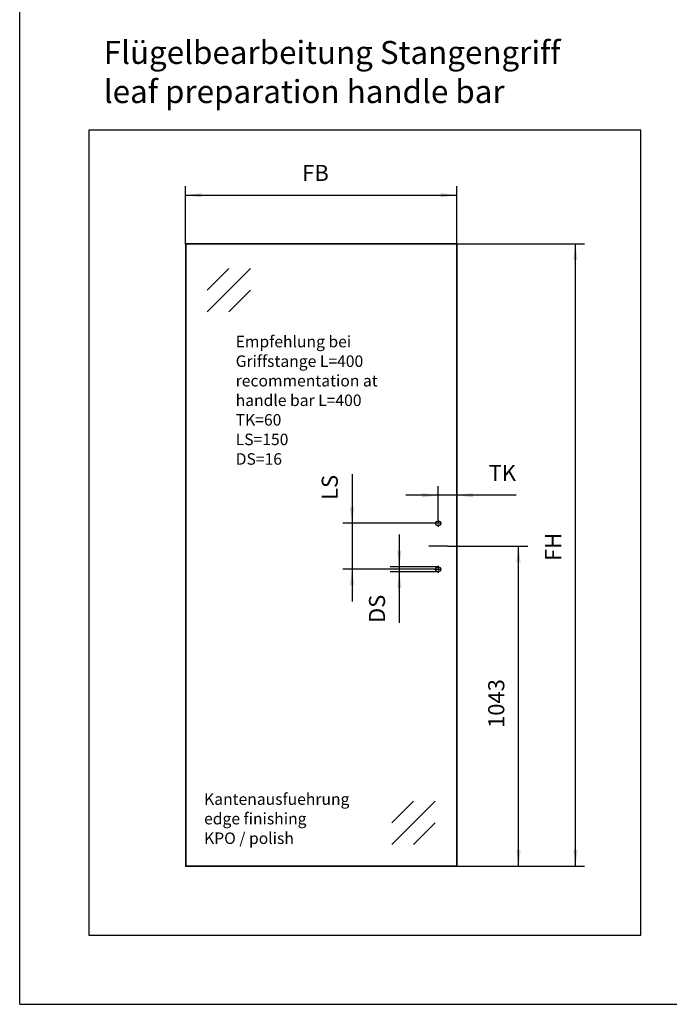
# Model space of a CAD drawing. Units: inches. Extents: x -3 to 581, y -1 to 409.
# Drawn here: x -3 to 138, y -1 to 213 of the extents above; entities that cross this region are included whole.
import ezdxf

# ---------------------------------------------------------------- set-up
doc = ezdxf.new("R2010")
doc.units = ezdxf.units.IN
doc.linetypes.add('DOT_CENTER', pattern=[14, 12, -1, 0, -1])
doc.layers.add('1', color=7, linetype='Continuous')
doc.styles.add('CONVERTER_11', font='txt.shx', dxfattribs={"width": 0.9})
doc.dimstyles.new('ME10_DIM_62', dxfattribs={"dimtxt": 52.5, "dimasz": 52.5, "dimexe": 30, "dimexo": 0, "dimgap": 30, "dimtad": 1, "dimdsep": 46, "dimtxsty": 'CONVERTER_11', "dimsah": 1, "dimcen": 0.09, "dimclrd": 3, "dimclre": 3, "dimclrt": 4, "dimadec": 0, "dimazin": 0, "dimtfac": 1, "dimtdec": 4, "dimtix": 1, "dimtmove": 0, "dimatfit": 3, "dimfxl": 1, "dimtolj": 1, "dimtzin": 0, "dimarcsym": 0})
doc.dimstyles.new('ME10_DIM_63', dxfattribs={"dimtxt": 52.5, "dimasz": 52.5, "dimexe": 30, "dimexo": 0, "dimgap": 30, "dimtad": 1, "dimdec": 0, "dimdsep": 46, "dimtxsty": 'CONVERTER_11', "dimsah": 1, "dimcen": 0.09, "dimclrd": 3, "dimclre": 3, "dimclrt": 4, "dimadec": 0, "dimazin": 0, "dimtfac": 1, "dimtdec": 4, "dimtix": 1, "dimtmove": 0, "dimatfit": 3, "dimfxl": 1, "dimtolj": 1, "dimtzin": 0, "dimarcsym": 0})
doc.dimstyles.new('ME10_DIM_64', dxfattribs={"dimtxt": 52.5, "dimasz": 52.5, "dimexe": 30, "dimexo": 0, "dimgap": 30, "dimtad": 1, "dimdsep": 46, "dimtxsty": 'CONVERTER_11', "dimsah": 1, "dimcen": 0.09, "dimclrd": 3, "dimclre": 3, "dimclrt": 4, "dimadec": 0, "dimazin": 0, "dimtfac": 1, "dimtdec": 4, "dimtix": 1, "dimtmove": 0, "dimatfit": 3, "dimfxl": 1, "dimtolj": 1, "dimtzin": 0, "dimarcsym": 0})
doc.dimstyles.new('ME10_DIM_65', dxfattribs={"dimtxt": 52.5, "dimasz": 52.5, "dimexe": 30, "dimexo": 0, "dimgap": 30, "dimtad": 1, "dimdsep": 46, "dimtxsty": 'CONVERTER_11', "dimsah": 1, "dimcen": 0.09, "dimclrd": 3, "dimclre": 3, "dimclrt": 4, "dimadec": 0, "dimazin": 0, "dimtfac": 1, "dimtdec": 4, "dimtix": 1, "dimtmove": 0, "dimatfit": 3, "dimfxl": 1, "dimtolj": 1, "dimtzin": 0, "dimarcsym": 0})
doc.dimstyles.new('ME10_DIM_66', dxfattribs={"dimtxt": 52.5, "dimasz": 52.5, "dimexe": 30, "dimexo": 0, "dimgap": 30, "dimtad": 1, "dimdsep": 46, "dimtxsty": 'CONVERTER_11', "dimsah": 1, "dimcen": 0.09, "dimclrd": 3, "dimclre": 3, "dimclrt": 4, "dimadec": 0, "dimazin": 0, "dimtfac": 1, "dimtdec": 4, "dimtix": 1, "dimtmove": 0, "dimatfit": 3, "dimfxl": 1, "dimtolj": 1, "dimtzin": 0, "dimarcsym": 0})

# ---------------------------------------------------------------- blocks, each defined once
blk = doc.blocks.new('10900-EP-01_45_Fluegel-Glas-Griffstange-10_00__487', base_point=(489.4, 428.8))
at = {"color": 1, "linetype": 'Continuous'}
for p, q in [((489.9, 2457.8), (489.4, 2457.3)), ((489.4, 2457.3), (489.4, 429.8)), ((490.4, 2458.3), (489.9, 2457.8)), ((490.4, 2457.3), (489.9, 2457.8)), ((1373.4, 2458.3), (490.4, 2458.3)), ((1373.4, 2457.3), (490.4, 2457.3)), ((490.4, 2457.3), (490.4, 429.8)), ((1373.4, 2458.3), (1373.9, 2457.8)), ((1373.4, 2457.3), (1373.9, 2457.8)), ((1373.4, 2457.3), (1373.4, 429.8)), ((1374.4, 2457.3), (1373.9, 2457.8)), ((1374.4, 2457.3), (1374.4, 429.8)), ((489.4, 429.8), (489.9, 429.3)), ((489.9, 429.3), (490.4, 429.8)), ((489.9, 429.3), (490.4, 428.8)), ((490.4, 429.8), (1373.4, 429.8)), ((490.4, 428.8), (1373.4, 428.8)), ((1373.9, 429.3), (1373.4, 429.8)), ((1373.9, 429.3), (1373.4, 428.8)), ((1373.9, 429.3), (1374.4, 429.8))]:
    blk.add_line(p, q, dxfattribs=at)
at = {"color": 124, "linetype": 'Continuous'}
for p, q in [((560.1, 2236.1), (701.6, 2377.6)), ((560.1, 2306.9), (630.8, 2377.6)), ((630.8, 2236.1), (701.6, 2306.9)), ((1343.4, 1471.8), (1283.4, 1471.8)), ((1303.7, 640.9), (1162.3, 499.5)), ((1233, 640.9), (1162.3, 570.2)), ((1303.7, 570.2), (1233, 499.5))]:
    blk.add_line(p, q, dxfattribs=at)
at = {"color": 1, "linetype": 'Continuous'}
for centre in [(1313.4, 1546.8), (1313.4, 1396.8)]:
    blk.add_circle(centre, 8, dxfattribs=at)
at = {"layer": '1', "color": 3, "linetype": 'DOT_CENTER'}
for p, q in [((1324.4, 1546.8), (1302.4, 1546.8)), ((1313.4, 1557.8), (1313.4, 1535.8)), ((1324.4, 1396.8), (1302.4, 1396.8)), ((1313.4, 1407.8), (1313.4, 1385.8))]:
    blk.add_line(p, q, dxfattribs=at)
blk = doc.blocks.new('10902-EP-01__488', base_point=(489.4, 428.8))
blk.add_blockref('10900-EP-01_45_Fluegel-Glas-Griffstange-10_00__487', (489.4, 428.8))
blk = doc.blocks.new('*D554')
at = {"layer": '1', "color": 3, "linetype": 'Continuous', "transparency": 16777216}
for p, q in [((1343.4, 1471.8), (1605.3, 1471.8)), ((1575.3, 428.8), (1575.3, 1471.8)), ((1373.4, 428.8), (1605.3, 428.8))]:
    blk.add_line(p, q, dxfattribs=at)
at = {"layer": '1', "color": 3, "transparency": 16777216}
for points in [[(1582.2, 1419.3), (1568.3, 1419.3), (1575.3, 1471.8)], [(1568.3, 481.3), (1582.2, 481.3), (1575.3, 428.8)]]:
    blk.add_solid(points, dxfattribs=at)
at = {"layer": '1', "color": 4, "transparency": 16777216, "insert": (1545.3, 879.8), "char_height": 52.5, "attachment_point": 7, "rotation": 90, "line_spacing_factor": 0.60024, "style": 'CONVERTER_11'}
blk.add_mtext('1043', dxfattribs=at)
blk = doc.blocks.new('*D555')
at = {"layer": '1', "color": 3, "linetype": 'Continuous', "transparency": 16777216}
for p, q in [((1373.4, 2458.3), (1790.7, 2458.3)), ((1760.7, 428.8), (1760.7, 2458.3)), ((1373.4, 428.8), (1790.7, 428.8))]:
    blk.add_line(p, q, dxfattribs=at)
at = {"layer": '1', "color": 3, "transparency": 16777216}
for points in [[(1767.6, 2405.8), (1753.7, 2405.8), (1760.7, 2458.3)], [(1753.7, 481.3), (1767.6, 481.3), (1760.7, 428.8)]]:
    blk.add_solid(points, dxfattribs=at)
at = {"layer": '1', "color": 4, "transparency": 16777216, "insert": (1730.7, 1423.8), "char_height": 52.5, "attachment_point": 7, "rotation": 90, "line_spacing_factor": 0.60024, "style": 'CONVERTER_11'}
blk.add_mtext('FH', dxfattribs=at)
blk = doc.blocks.new('*D556')
at = {"layer": '1', "color": 3, "linetype": 'Continuous', "transparency": 16777216}
for p, q in [((1313.4, 1638.3), (1208.4, 1638.3)), ((1313.4, 1557.8), (1313.4, 1668.3)), ((1374.4, 1638.3), (1313.4, 1638.3)), ((1374.4, 429.8), (1374.4, 1668.3)), ((1567.2, 1638.3), (1374.4, 1638.3))]:
    blk.add_line(p, q, dxfattribs=at)
at = {"layer": '1', "color": 3, "transparency": 16777216}
for points in [[(1260.9, 1631.4), (1260.9, 1645.2), (1313.4, 1638.3)], [(1426.9, 1645.2), (1426.9, 1631.4), (1374.4, 1638.3)]]:
    blk.add_solid(points, dxfattribs=at)
at = {"layer": '1', "color": 4, "transparency": 16777216, "insert": (1478, 1668.3), "char_height": 52.5, "attachment_point": 7, "rotation": 0.0001, "line_spacing_factor": 0.60024, "style": 'CONVERTER_11'}
blk.add_mtext('TK', dxfattribs=at)
blk = doc.blocks.new('*D557')
at = {"layer": '1', "color": 3, "linetype": 'Continuous', "transparency": 16777216}
for p, q in [((1032.6, 1707.1), (1032.6, 1546.8)), ((1302.4, 1546.8), (1002.6, 1546.8)), ((1032.6, 1546.8), (1032.6, 1396.8)), ((1302.4, 1396.8), (1002.6, 1396.8)), ((1032.6, 1396.8), (1032.6, 1291.8))]:
    blk.add_line(p, q, dxfattribs=at)
at = {"layer": '1', "color": 3, "transparency": 16777216}
for points in [[(1025.7, 1599.3), (1039.5, 1599.3), (1032.6, 1546.8)], [(1039.5, 1344.3), (1025.7, 1344.3), (1032.6, 1396.8)]]:
    blk.add_solid(points, dxfattribs=at)
at = {"layer": '1', "color": 4, "transparency": 16777216, "insert": (1002.6, 1623.1), "char_height": 52.5, "attachment_point": 7, "rotation": 90, "line_spacing_factor": 0.60024, "style": 'CONVERTER_11'}
blk.add_mtext('LS', dxfattribs=at)
blk = doc.blocks.new('*D558')
at = {"layer": '1', "color": 3, "linetype": 'Continuous', "transparency": 16777216}
for p, q in [((489.4, 2457.3), (489.4, 2646.4)), ((1374.4, 2457.3), (1374.4, 2646.4)), ((489.4, 2616.4), (1374.4, 2616.4))]:
    blk.add_line(p, q, dxfattribs=at)
at = {"layer": '1', "color": 3, "transparency": 16777216}
for points in [[(541.9, 2623.3), (541.9, 2609.5), (489.4, 2616.4)], [(1321.9, 2609.5), (1321.9, 2623.3), (1374.4, 2616.4)]]:
    blk.add_solid(points, dxfattribs=at)
at = {"layer": '1', "color": 4, "transparency": 16777216, "insert": (870.4, 2646.4), "char_height": 52.5, "attachment_point": 7, "rotation": 0.0001, "line_spacing_factor": 0.60024, "style": 'CONVERTER_11'}
blk.add_mtext('FB', dxfattribs=at)
blk = doc.blocks.new('*D559')
at = {"layer": '1', "color": 3, "linetype": 'Continuous'}
for p, q in [((1186.7, 1509.8), (1186.7, 1404.8)), ((1313.4, 1404.8), (1156.7, 1404.8)), ((1313.4, 1388.8), (1156.7, 1388.8)), ((1186.7, 1404.8), (1186.7, 1388.8)), ((1186.7, 1388.8), (1186.7, 1222))]:
    blk.add_line(p, q, dxfattribs=at)
at = {"layer": '1', "color": 3}
for points in [[(1179.8, 1457.3), (1193.6, 1457.3), (1186.7, 1404.8)], [(1193.6, 1336.3), (1179.8, 1336.3), (1186.7, 1388.8)]]:
    blk.add_solid(points, dxfattribs=at)
at = {"layer": '1', "color": 4, "insert": (1156.7, 1222), "char_height": 52.5, "attachment_point": 7, "rotation": 90, "line_spacing_factor": 0.60024, "style": 'CONVERTER_11'}
blk.add_mtext('DS', dxfattribs=at)
blk = doc.blocks.new('a2kl__489', base_point=(170.5, -0.85))
at = {"color": 2, "linetype": 'Continuous'}
blk.add_line((-3.37, -1.41), (-3.37, 290.59), dxfattribs=at)
at = {"layer": '1', "color": 7, "linetype": 'Continuous'}
for p, q in [((11.63, 188.59), (11.63, 13.59)), ((131.63, 188.59), (11.63, 188.59)), ((131.63, 13.59), (131.63, 188.59)), ((11.63, 13.59), (131.63, 13.59))]:
    blk.add_line(p, q, dxfattribs=at)
at = {"layer": '1', "color": 2, "linetype": 'Continuous'}
blk.add_line((-3.37, -1.41), (401.63, -1.41), dxfattribs=at)
at = {"layer": '1', "color": 4, "insert": (14.89, 192.89), "char_height": 5, "attachment_point": 7, "line_spacing_factor": 1.020408, "style": 'CONVERTER_11'}
blk.add_mtext('Flügelbearbeitung Stangengriff\\Pleaf preparation handle bar', dxfattribs=at)
blk = doc.blocks.new('rahmen__490', base_point=(-3.5, -0.85))
at = {"layer": '1'}
blk.add_blockref('a2kl__489', (170.5, -0.85), dxfattribs=at)
blk = doc.blocks.new('001-10_Glasfluegel-Stangengriff', base_point=(1379.424, 1469.28))
blk.add_blockref('10902-EP-01__488', (489.424, 428.78))
at = {"layer": '1'}
blk.add_blockref('*D559', (0, 0), dxfattribs=at)
at = {"layer": '1', "color": 4, "char_height": 37.5, "attachment_point": 7, "line_spacing_factor": 1.020408, "style": 'CONVERTER_11'}
for s, insert in [('Empfehlung bei\\PGriffstange L=400\\Precommentation at\\Phandle bar L=400\\PTK=60\\PLS=150\\PDS=16', (653.439, 1726.111)), ('Kantenausfuehrung\\Pedge finishing\\PKPO / polish', (550.424, 489.78))]:
    blk.add_mtext(s, dxfattribs=dict(at, insert=insert))
at = {"layer": '1'}
for base, p1, p2, text, dimstyle, picture, middle in [((489.424, 2616.438), (1374.424, 2457.28), (489.424, 2457.28), 'FB', 'ME10_DIM_66', '*D558', (913.743, 2672.688)), ((1374.424, 1638.294), (1313.424, 1557.78), (1374.424, 429.78), 'TK', 'ME10_DIM_64', '*D556', (1522.587, 1694.544))]:
    dim = blk.add_linear_dim(base=base, p1=p1, p2=p2, text=text, dimstyle=dimstyle, dxfattribs=at)
    dim.commit()
    dim.dimension.update_dxf_attribs({"geometry": picture, "text_midpoint": middle, "text_rotation": 0.000139})
for base, p1, p2, text, dimstyle, picture, middle in [((1760.656, 428.78), (1373.424, 2458.28), (1373.424, 428.78), 'FH', 'ME10_DIM_63', '*D555', (1704.406, 1468.439)), ((1032.582, 1546.78), (1302.424, 1396.78), (1302.424, 1546.78), 'LS', 'ME10_DIM_65', '*D557', (976.332, 1665.101))]:
    dim = blk.add_linear_dim(base=base, p1=p1, p2=p2, angle=90, text=text, dimstyle=dimstyle, dxfattribs=at)
    dim.commit()
    dim.dimension.update_dxf_attribs({"geometry": picture, "text_midpoint": middle, "text_rotation": 90})
dim = blk.add_linear_dim(base=(1575.259, 428.78), p1=(1343.424, 1471.78), p2=(1373.424, 428.78), angle=90, dimstyle='ME10_DIM_62', dxfattribs=at)
dim.commit()
dim.dimension.update_dxf_attribs({"geometry": '*D554', "text_midpoint": (1519.009, 958.599), "text_rotation": 90})

msp = doc.modelspace()

# ---------------------------------------------------------------- block references
msp.add_blockref('rahmen__490', (-3.5, -0.85))
at = {"xscale": 0.06666666666666667, "yscale": 0.06666666666666667, "zscale": 0.06666666666666667}
msp.add_blockref('001-10_Glasfluegel-Stangengriff', (91.96, 97.95), dxfattribs=at)

doc.saveas('drawing.dxf')
